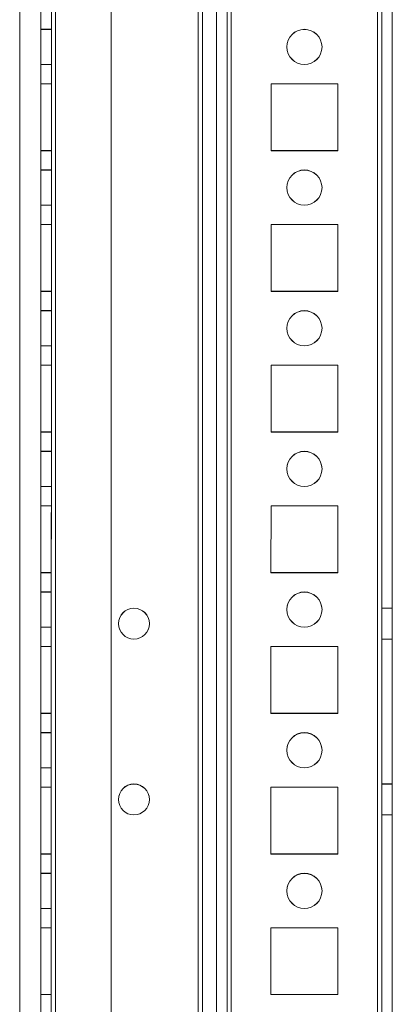
# Model space of a CAD drawing. Units: millimetres. Extents: x -3786 to 4614, y -3385 to 2555.
# Drawn here: x -35 to 18, y -1023 to -883 of the extents above; entities that cross this region are included whole.
import ezdxf

# ---------------------------------------------------------------- set-up
doc = ezdxf.new("R2010")
doc.units = ezdxf.units.MM
doc.header["$LTSCALE"] = 5

msp = doc.modelspace()

# ---------------------------------------------------------------- linework, layer by layer
at = {"color": 7, "linetype": 'Continuous', "lineweight": 18}
for p, q in [((16.02, -1594.19), (16.03, 20.11)), ((16.03, 20.11), (16.02, -1594.19)), ((16.02, -1594.2), (16.03, 20.1)), ((16.63, 20.11), (16.62, -1594.19)), ((16.63, 20.1), (16.62, -1594.2)), ((18.12, -1594.19), (18.13, 20.11)), ((18.12, -1594.2), (18.13, 20.1)), ((-31.87, -27.04), (-31.88, -1547.04)), ((-31.87, -27.04), (-31.88, -1547.04)), ((-31.88, -1547.05), (-31.87, -27.05)), ((-30.38, -1547.04), (-30.37, -27.04)), ((-30.38, -1547.04), (-30.37, -27.04)), ((-30.37, -27.05), (-30.38, -1547.05)), ((-29.77, -27.04), (-29.78, -1547.04)), ((-29.78, -1547.04), (-29.77, -27.04)), ((-29.77, -27.04), (-29.78, -1547.04)), ((-29.78, -1547.04), (-29.77, -27.04)), ((-29.78, -1547.05), (-29.77, -27.05)), ((-21.87, -27.04), (-21.88, -1547.04)), ((-21.87, -27.04), (-21.88, -1547.04)), ((-21.87, -27.05), (-21.88, -1547.05)), ((-6.87, -27.04), (-6.88, -1547.04)), ((-6.88, -1547.04), (-6.87, -27.04)), ((-6.87, -27.05), (-6.88, -1547.05)), ((-5.37, -27.04), (-5.38, -1547.04)), ((-5.37, -27.04), (-5.38, -1547.04)), ((-5.37, -27.05), (-5.38, -1547.05)), ((-4.78, -1547.04), (-4.77, -27.04)), ((-4.77, -27.04), (-4.78, -1547.04)), ((-4.77, -27.05), (-4.78, -1547.05)), ((16.02, -1547.04), (16.03, -27.04)), ((16.03, -27.04), (16.02, -1547.04)), ((16.03, -27.05), (16.02, -1547.05)), ((16.63, -27.04), (16.62, -1547.04)), ((16.62, -1547.05), (16.63, -27.05)), ((18.12, -1547.04), (18.13, -27.04)), ((18.13, -27.05), (18.12, -1547.05)), ((-8.88, -1542.3), (-8.87, -46.72)), ((-6.88, -1542.3), (-6.87, -46.72)), ((-9.48, -1542.3), (-9.47, -47.86)), ((-9.47, -47.86), (-9.48, -1542.3)), ((-9.47, -48.15), (-9.48, -1540.95)), ((-9.47, -48.15), (-9.48, -1540.95)), ((-8.87, -48.15), (-8.88, -1540.95)), ((-6.87, -48.15), (-6.88, -1540.95)), ((-34.87, -73.26), (-34.88, -1542.3)), ((-34.87, -73.26), (-34.88, -1542.3)), ((-30.37, -884.54), (-31.87, -884.54)), ((-31.87, -889.54), (-31.87, -884.54)), ((-30.37, -884.55), (-31.87, -884.55)), ((-31.87, -889.55), (-31.87, -884.55)), ((-30.37, -889.54), (-30.37, -884.54)), ((-30.37, -884.55), (-30.37, -889.55)), ((3.13, -887.04), (3.13, -887.04)), ((8.13, -887.04), (8.13, -887.04)), ((-31.87, -889.54), (-30.37, -889.54)), ((-31.87, -889.55), (-30.37, -889.55)), ((-31.87, -901.79), (-31.87, -892.29)), ((-30.37, -892.29), (-31.87, -892.29)), ((-30.37, -892.29), (-31.87, -892.29)), ((-31.87, -892.29), (-31.87, -892.29)), ((-31.87, -892.29), (-31.87, -901.79)), ((-31.87, -892.3), (-31.87, -901.8)), ((-30.37, -892.3), (-31.87, -892.3)), ((-30.37, -901.79), (-30.37, -892.29)), ((-30.37, -892.29), (-30.37, -901.79)), ((-30.37, -892.29), (-30.37, -892.29)), ((-30.37, -901.8), (-30.37, -892.3)), ((0.88, -892.29), (10.38, -892.29)), ((0.88, -892.29), (10.38, -892.29)), ((0.88, -901.79), (0.88, -892.29)), ((0.88, -901.79), (0.88, -892.29)), ((0.88, -892.29), (0.88, -892.29)), ((0.88, -901.8), (0.88, -892.3)), ((0.88, -892.3), (10.38, -892.3)), ((10.38, -892.29), (10.38, -901.79)), ((10.38, -892.29), (10.38, -892.29)), ((10.38, -892.29), (10.38, -901.79)), ((10.38, -892.3), (10.38, -901.8)), ((-30.37, -901.79), (-31.87, -901.79)), ((-30.37, -901.79), (-31.87, -901.79)), ((-31.87, -901.79), (-31.87, -901.79)), ((-30.37, -901.8), (-31.87, -901.8)), ((-30.37, -901.79), (-30.37, -901.79)), ((0.88, -901.79), (0.88, -901.79)), ((10.38, -901.79), (0.88, -901.79)), ((10.38, -901.79), (0.88, -901.79)), ((10.38, -901.8), (0.88, -901.8)), ((10.38, -901.79), (10.38, -901.79)), ((-30.37, -904.54), (-31.87, -904.54)), ((-31.87, -909.54), (-31.87, -904.54)), ((-30.37, -904.55), (-31.87, -904.55)), ((-31.87, -909.55), (-31.87, -904.55)), ((-30.37, -909.54), (-30.37, -904.54)), ((-30.37, -904.55), (-30.37, -909.55)), ((3.13, -907.04), (3.13, -907.04)), ((8.13, -907.04), (8.13, -907.04)), ((-31.87, -909.54), (-30.37, -909.54)), ((-31.87, -909.55), (-30.37, -909.55)), ((-31.87, -921.79), (-31.87, -912.29)), ((-30.37, -912.29), (-31.87, -912.29)), ((-31.87, -912.29), (-31.87, -912.29)), ((-30.37, -912.29), (-31.87, -912.29)), ((-31.87, -912.29), (-31.87, -921.79)), ((-30.37, -912.3), (-31.87, -912.3)), ((-31.87, -912.3), (-31.87, -921.8)), ((-30.37, -912.29), (-30.37, -912.29)), ((-30.37, -921.79), (-30.37, -912.29)), ((-30.37, -912.29), (-30.37, -921.79)), ((-30.37, -912.3), (-30.37, -921.8)), ((0.88, -912.29), (10.38, -912.29)), ((0.88, -912.29), (10.38, -912.29)), ((0.88, -912.29), (0.88, -912.29)), ((0.88, -921.79), (0.88, -912.29)), ((0.88, -921.79), (0.88, -912.29)), ((0.88, -921.8), (0.88, -912.3)), ((0.88, -912.3), (10.38, -912.3)), ((10.38, -912.29), (10.38, -921.79)), ((10.38, -912.29), (10.38, -921.79)), ((10.38, -912.29), (10.38, -912.29)), ((10.38, -912.3), (10.38, -921.8)), ((-30.37, -921.79), (-31.87, -921.79)), ((-30.37, -921.79), (-31.87, -921.79)), ((-31.87, -921.79), (-31.87, -921.79)), ((-30.37, -921.8), (-31.87, -921.8)), ((-30.37, -921.79), (-30.37, -921.79)), ((0.88, -921.79), (0.88, -921.79)), ((10.38, -921.79), (0.88, -921.79)), ((10.38, -921.79), (0.88, -921.79)), ((10.38, -921.8), (0.88, -921.8)), ((10.38, -921.79), (10.38, -921.79)), ((-30.37, -924.54), (-31.87, -924.54)), ((-31.87, -929.54), (-31.87, -924.54)), ((-30.37, -924.55), (-31.87, -924.55)), ((-31.87, -929.55), (-31.87, -924.55)), ((-30.37, -929.54), (-30.37, -924.54)), ((-30.37, -924.55), (-30.37, -929.55)), ((3.13, -927.04), (3.13, -927.04)), ((8.13, -927.04), (8.13, -927.04)), ((-31.87, -929.54), (-30.37, -929.54)), ((-31.87, -929.55), (-30.37, -929.55)), ((-31.87, -941.79), (-31.87, -932.29)), ((-30.37, -932.29), (-31.87, -932.29)), ((-31.87, -932.29), (-31.87, -932.29)), ((-30.37, -932.29), (-31.87, -932.29)), ((-31.87, -932.29), (-31.87, -941.79)), ((-30.37, -932.3), (-31.87, -932.3)), ((-31.87, -941.8), (-31.87, -932.3)), ((-30.37, -941.79), (-30.37, -932.29)), ((-30.37, -932.29), (-30.37, -932.29)), ((-30.37, -932.29), (-30.37, -941.79)), ((-30.37, -932.3), (-30.37, -941.8)), ((0.88, -932.29), (10.38, -932.29)), ((0.88, -932.29), (0.88, -932.29)), ((0.88, -941.79), (0.88, -932.29)), ((0.88, -941.79), (0.88, -932.29)), ((0.88, -932.29), (10.38, -932.29)), ((0.88, -941.8), (0.88, -932.3)), ((0.88, -932.3), (10.38, -932.3)), ((10.38, -932.29), (10.38, -941.79)), ((10.38, -932.29), (10.38, -932.29)), ((10.38, -932.29), (10.38, -941.79)), ((10.38, -932.3), (10.38, -941.8)), ((-30.37, -941.79), (-31.87, -941.79)), ((-30.37, -941.79), (-31.87, -941.79)), ((-31.87, -941.79), (-31.87, -941.79)), ((-30.37, -941.8), (-31.87, -941.8)), ((-30.37, -941.79), (-30.37, -941.79)), ((0.88, -941.79), (0.88, -941.79)), ((10.38, -941.79), (0.88, -941.79)), ((10.38, -941.79), (0.88, -941.79)), ((10.38, -941.8), (0.88, -941.8)), ((10.38, -941.79), (10.38, -941.79)), ((-30.37, -944.54), (-31.87, -944.54)), ((-31.87, -949.54), (-31.87, -944.54)), ((-30.37, -944.55), (-31.87, -944.55)), ((-31.87, -949.55), (-31.87, -944.55)), ((-30.37, -949.54), (-30.37, -944.54)), ((-30.37, -944.55), (-30.37, -949.55)), ((3.13, -947.04), (3.13, -947.04)), ((8.13, -947.04), (8.13, -947.04)), ((-31.87, -949.54), (-30.37, -949.54)), ((-31.87, -949.55), (-30.37, -949.55)), ((-31.88, -961.79), (-31.87, -952.29)), ((-30.37, -952.29), (-31.87, -952.29)), ((-31.87, -952.29), (-31.87, -952.29)), ((-30.37, -952.29), (-31.87, -952.29)), ((-31.87, -952.29), (-31.88, -961.79)), ((-30.37, -952.3), (-31.87, -952.3)), ((-31.88, -961.8), (-31.87, -952.3)), ((-30.38, -961.79), (-30.37, -952.29)), ((-30.37, -952.29), (-30.37, -952.29)), ((-30.37, -952.29), (-30.38, -961.79)), ((-30.37, -952.3), (-30.38, -961.8)), ((0.88, -952.29), (10.38, -952.29)), ((0.88, -952.29), (10.38, -952.29)), ((0.87, -961.79), (0.88, -952.29)), ((0.88, -952.29), (0.88, -952.29)), ((0.87, -961.79), (0.88, -952.29)), ((0.88, -952.3), (10.38, -952.3)), ((0.87, -961.8), (0.88, -952.3)), ((10.38, -952.29), (10.37, -961.79)), ((10.38, -952.29), (10.37, -961.79)), ((10.38, -952.29), (10.38, -952.29)), ((10.38, -952.3), (10.37, -961.8)), ((-30.38, -961.79), (-31.88, -961.79)), ((-30.38, -961.79), (-31.88, -961.79)), ((-31.88, -961.79), (-31.88, -961.79)), ((-30.38, -961.79), (-30.38, -961.79)), ((10.37, -961.79), (0.87, -961.79)), ((0.87, -961.79), (0.87, -961.79)), ((10.37, -961.79), (0.87, -961.79)), ((10.37, -961.79), (10.37, -961.79)), ((-30.38, -961.8), (-31.88, -961.8)), ((10.37, -961.8), (0.87, -961.8)), ((-30.38, -964.54), (-31.88, -964.54)), ((-31.88, -969.54), (-31.88, -964.54)), ((-30.38, -964.55), (-31.88, -964.55)), ((-31.88, -969.55), (-31.88, -964.55)), ((-30.38, -969.54), (-30.38, -964.54)), ((-30.38, -964.55), (-30.38, -969.55)), ((3.13, -967.04), (3.13, -967.04)), ((8.13, -967.04), (8.13, -967.04)), ((18.13, -966.84), (16.63, -966.84)), ((16.63, -971.24), (16.63, -966.84)), ((18.13, -966.85), (16.63, -966.85)), ((16.63, -971.25), (16.63, -966.85)), ((18.13, -971.24), (18.13, -966.84)), ((18.13, -971.25), (18.13, -966.85)), ((-31.88, -969.54), (-30.38, -969.54)), ((-31.88, -969.55), (-30.38, -969.55)), ((-20.82, -969.04), (-20.82, -969.04)), ((-16.42, -969.04), (-16.42, -969.04)), ((16.63, -971.24), (18.13, -971.24)), ((16.63, -971.25), (18.13, -971.25)), ((-31.88, -981.79), (-31.88, -972.29)), ((-30.38, -972.29), (-31.88, -972.29)), ((-31.88, -972.29), (-31.88, -972.29)), ((-30.38, -972.29), (-31.88, -972.29)), ((-31.88, -972.29), (-31.88, -981.79)), ((-30.38, -972.3), (-31.88, -972.3)), ((-31.88, -972.3), (-31.88, -981.8)), ((-30.38, -981.79), (-30.38, -972.29)), ((-30.38, -972.29), (-30.38, -972.29)), ((-30.38, -972.29), (-30.38, -981.79)), ((-30.38, -972.3), (-30.38, -981.8)), ((0.87, -972.29), (10.37, -972.29)), ((0.87, -981.79), (0.87, -972.29)), ((0.87, -972.29), (10.37, -972.29)), ((0.87, -972.29), (0.87, -972.29)), ((0.87, -981.79), (0.87, -972.29)), ((0.87, -981.8), (0.87, -972.3)), ((0.87, -972.3), (10.37, -972.3)), ((10.37, -972.29), (10.37, -981.79)), ((10.37, -972.29), (10.37, -972.29)), ((10.37, -972.29), (10.37, -981.79)), ((10.37, -972.3), (10.37, -981.8)), ((-30.38, -981.79), (-31.88, -981.79)), ((-30.38, -981.79), (-31.88, -981.79)), ((-31.88, -981.79), (-31.88, -981.79)), ((-30.38, -981.8), (-31.88, -981.8)), ((-30.38, -981.79), (-30.38, -981.79)), ((0.87, -981.79), (0.87, -981.79)), ((10.37, -981.79), (0.87, -981.79)), ((10.37, -981.79), (0.87, -981.79)), ((10.37, -981.8), (0.87, -981.8)), ((10.37, -981.79), (10.37, -981.79)), ((-30.38, -984.54), (-31.88, -984.54)), ((-31.88, -989.54), (-31.88, -984.54)), ((-30.38, -984.55), (-31.88, -984.55)), ((-31.88, -989.55), (-31.88, -984.55)), ((-30.38, -989.54), (-30.38, -984.54)), ((-30.38, -984.55), (-30.38, -989.55)), ((3.13, -987.04), (3.13, -987.04)), ((8.13, -987.04), (8.13, -987.04)), ((-31.88, -989.54), (-30.38, -989.54)), ((-31.88, -989.55), (-30.38, -989.55)), ((-30.38, -992.29), (-31.88, -992.29)), ((-31.88, -1001.79), (-31.88, -992.29)), ((-31.88, -992.29), (-31.88, -992.29)), ((-30.38, -992.29), (-31.88, -992.29)), ((-31.88, -992.29), (-31.88, -1001.79)), ((-31.88, -992.3), (-31.88, -1001.8)), ((-30.38, -992.3), (-31.88, -992.3)), ((-30.38, -1001.79), (-30.38, -992.29)), ((-30.38, -992.29), (-30.38, -992.29)), ((-30.38, -992.29), (-30.38, -1001.79)), ((-30.38, -992.3), (-30.38, -1001.8)), ((0.87, -992.29), (10.37, -992.29)), ((0.87, -992.29), (10.37, -992.29)), ((0.87, -1001.79), (0.87, -992.29)), ((0.87, -992.29), (0.87, -992.29)), ((0.87, -1001.79), (0.87, -992.29)), ((0.87, -1001.8), (0.87, -992.3)), ((0.87, -992.3), (10.37, -992.3)), ((10.37, -992.29), (10.37, -1001.79)), ((10.37, -992.29), (10.37, -1001.79)), ((10.37, -992.29), (10.37, -992.29)), ((10.37, -992.3), (10.37, -1001.8)), ((18.13, -991.84), (16.63, -991.84)), ((16.63, -996.24), (16.63, -991.84)), ((18.13, -991.85), (16.63, -991.85)), ((16.63, -996.25), (16.63, -991.85)), ((18.13, -996.24), (18.13, -991.84)), ((18.13, -996.25), (18.13, -991.85)), ((-20.82, -994.04), (-20.82, -994.04)), ((-16.42, -994.04), (-16.42, -994.04)), ((16.63, -996.24), (18.13, -996.24)), ((16.63, -996.25), (18.13, -996.25)), ((-30.38, -1001.79), (-31.88, -1001.79)), ((-30.38, -1001.79), (-31.88, -1001.79)), ((-31.88, -1001.79), (-31.88, -1001.79)), ((-30.38, -1001.8), (-31.88, -1001.8)), ((-30.38, -1001.79), (-30.38, -1001.79)), ((10.37, -1001.79), (0.87, -1001.79)), ((0.87, -1001.79), (0.87, -1001.79)), ((10.37, -1001.79), (0.87, -1001.79)), ((10.37, -1001.8), (0.87, -1001.8)), ((10.37, -1001.79), (10.37, -1001.79)), ((-30.38, -1004.54), (-31.88, -1004.54)), ((-31.88, -1009.54), (-31.88, -1004.54)), ((-30.38, -1004.55), (-31.88, -1004.55)), ((-31.88, -1009.55), (-31.88, -1004.55)), ((-30.38, -1009.54), (-30.38, -1004.54)), ((-30.38, -1004.55), (-30.38, -1009.55)), ((3.13, -1007.04), (3.13, -1007.04)), ((8.13, -1007.04), (8.13, -1007.04)), ((-31.88, -1009.54), (-30.38, -1009.54)), ((-31.88, -1009.55), (-30.38, -1009.55)), ((-31.88, -1021.79), (-31.88, -1012.29)), ((-31.88, -1012.29), (-31.88, -1021.79)), ((-31.88, -1012.3), (-31.88, -1021.8)), ((-30.38, -1012.29), (-31.88, -1012.29)), ((-31.88, -1012.29), (-31.88, -1012.29)), ((-30.38, -1012.29), (-31.88, -1012.29)), ((-30.38, -1012.3), (-31.88, -1012.3)), ((-30.38, -1021.79), (-30.38, -1012.29)), ((-30.38, -1012.29), (-30.38, -1021.79)), ((-30.38, -1021.8), (-30.38, -1012.3)), ((-30.38, -1012.29), (-30.38, -1012.29)), ((0.87, -1021.79), (0.87, -1012.29)), ((0.87, -1021.79), (0.87, -1012.29)), ((0.87, -1021.8), (0.87, -1012.3)), ((0.87, -1012.29), (10.37, -1012.29)), ((0.87, -1012.29), (0.87, -1012.29)), ((0.87, -1012.29), (10.37, -1012.29)), ((0.87, -1012.3), (10.37, -1012.3)), ((10.37, -1012.29), (10.37, -1021.79)), ((10.37, -1012.29), (10.37, -1021.79)), ((10.37, -1012.3), (10.37, -1021.8)), ((10.37, -1012.29), (10.37, -1012.29)), ((-30.38, -1021.79), (-31.88, -1021.79)), ((-30.38, -1021.79), (-31.88, -1021.79)), ((-31.88, -1021.79), (-31.88, -1021.79)), ((-30.38, -1021.8), (-31.88, -1021.8)), ((-30.38, -1021.79), (-30.38, -1021.79)), ((10.37, -1021.79), (0.87, -1021.79)), ((0.87, -1021.79), (0.87, -1021.79)), ((10.37, -1021.79), (0.87, -1021.79)), ((10.37, -1021.8), (0.87, -1021.8)), ((10.37, -1021.79), (10.37, -1021.79))]:
    msp.add_line(p, q, dxfattribs=at)
for centre, radius in [((5.63, -887.04), 2.5), ((5.63, -887.04), 2.5), ((5.63, -887.05), 2.5), ((5.63, -887.05), 2.5), ((5.63, -907.04), 2.5), ((5.63, -907.04), 2.5), ((5.63, -907.05), 2.5), ((5.63, -907.05), 2.5), ((5.63, -927.04), 2.5), ((5.63, -927.04), 2.5), ((5.63, -927.05), 2.5), ((5.63, -927.05), 2.5), ((5.63, -947.04), 2.5), ((5.63, -947.04), 2.5), ((5.63, -947.05), 2.5), ((5.63, -947.05), 2.5), ((5.63, -967.04), 2.5), ((5.63, -967.04), 2.5), ((5.63, -967.05), 2.5), ((5.63, -967.05), 2.5), ((-18.62, -969.04), 2.2), ((-18.62, -969.04), 2.2), ((-18.62, -969.05), 2.2), ((-18.62, -969.05), 2.2), ((5.63, -987.04), 2.5), ((5.63, -987.04), 2.5), ((5.63, -987.05), 2.5), ((5.63, -987.05), 2.5), ((-18.62, -994.04), 2.2), ((-18.62, -994.04), 2.2), ((-18.62, -994.05), 2.2), ((-18.62, -994.05), 2.2), ((5.63, -1007.04), 2.5), ((5.63, -1007.04), 2.5), ((5.63, -1007.05), 2.5), ((5.63, -1007.05), 2.5)]:
    msp.add_circle(centre, radius, dxfattribs=at)

doc.saveas('drawing.dxf')
